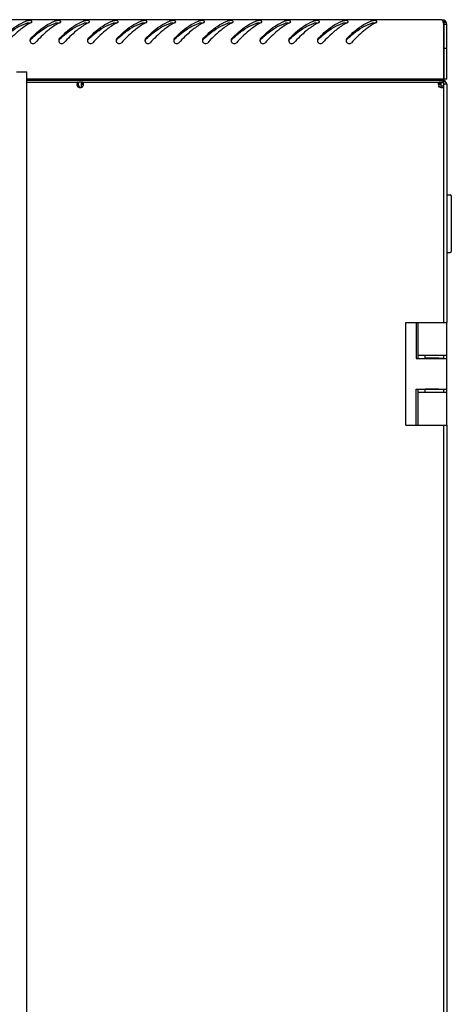
# Model space of a CAD drawing. Units: millimetres. Extents: x 0 to 841, y 0 to 594.
# Drawn here: x 79 to 100, y 369 to 417 of the extents above; entities that cross this region are included whole.
import ezdxf

# ---------------------------------------------------------------- set-up
doc = ezdxf.new("R2010")
doc.units = ezdxf.units.MM
doc.header["$LTSCALE"] = 46.255
doc.layers.get('0').update_dxf_attribs({"linetype": 'CONTINUOUS'})
doc.layers.add('02___PRT_ALL_AXES', color=7, linetype='CONTINUOUS')

msp = doc.modelspace()

# ---------------------------------------------------------------- linework, layer by layer
at = {"color": 3, "linetype": 'Continuous'}
for p, q in [((99.82215, 416.60928), (21.00215, 416.60928)), ((99.92215, 413.70928), (99.92215, 416.32617)), ((100.06215, 413.70928), (100.06215, 416.36928)), ((99.92215, 413.70928), (79.60415, 413.70928)), ((79.60415, 413.66928), (99.86215, 413.66928)), ((79.60415, 198.86928), (79.60415, 413.56928)), ((79.60415, 413.56928), (81.53267, 413.56928)), ((82.30383, 413.56928), (99.71236, 413.56928)), ((97.31215, 413.70928), (97.31215, 413.66928)), ((98.46215, 413.67928), (99.81093, 413.67928)), ((99.67215, 413.32928), (99.67938, 413.35557)), ((99.67215, 413.32928), (99.68413, 413.34824)), ((99.67938, 413.35557), (99.67998, 413.35773)), ((99.67998, 413.35773), (99.683, 413.36862)), ((99.68413, 413.34824), (99.6886, 413.35533)), ((99.83215, 413.67928), (99.81366, 413.67928)), ((99.86215, 413.66928), (99.86215, 413.56928)), ((99.90817, 413.56928), (99.91215, 413.56928)), ((99.91215, 413.55959), (99.91215, 413.56928)), ((99.91215, 401.86928), (99.91215, 413.36949)), ((100.06215, 413.46928), (99.94499, 413.46928)), ((100.06215, 413.46928), (100.06215, 401.86928)), ((99.67215, 400.12428), (99.91215, 400.12428)), ((99.91215, 400.11928), (99.91215, 400.26928)), ((99.67215, 398.61428), (99.91215, 398.61428)), ((99.91215, 398.46928), (99.91215, 398.61928)), ((99.91215, 308.71928), (99.91215, 396.86928)), ((100.06215, 396.86928), (100.06215, 308.71928))]:
    msp.add_line(p, q, dxfattribs=at)
at = {"color": 7, "linetype": 'Continuous'}
for p, q in [((99.94302, 416.57662), (99.88258, 416.47295)), ((100.01708, 416.50928), (99.91961, 416.43928)), ((99.94215, 413.70928), (99.94215, 416.36928)), ((100.06215, 416.36928), (99.94215, 416.36928)), ((100.06215, 415.20928), (99.94215, 415.20928)), ((79.10415, 414.06928), (79.60415, 414.06928)), ((79.60415, 413.56928), (79.60415, 414.06928)), ((82.12215, 413.3171), (82.18215, 413.3171)), ((82.27415, 413.56928), (82.15415, 413.56928)), ((82.27415, 413.3171), (82.27415, 413.56928)), ((82.30383, 413.56928), (82.30383, 413.44928)), ((97.19215, 413.70928), (97.19215, 413.66928)), ((99.683, 413.36862), (99.683, 413.35533)), ((99.6886, 413.35533), (99.683, 413.35533)), ((99.71236, 413.56928), (99.71236, 413.44928)), ((99.78299, 413.56928), (99.77196, 413.56928)), ((99.90817, 413.56928), (99.79016, 413.56928)), ((99.79136, 413.55959), (99.79016, 413.56928)), ((99.79215, 413.53756), (99.79215, 413.55959)), ((99.91215, 413.53756), (99.79215, 413.53756)), ((99.91215, 413.36949), (99.79215, 413.36949)), ((99.94499, 413.46928), (99.91215, 413.46928)), ((100.06215, 413.70928), (99.94215, 413.70928)), ((100.08215, 405.27928), (100.08215, 408.07928)), ((100.08215, 408.07928), (100.23215, 408.07928)), ((100.28215, 408.02928), (100.28215, 405.32928)), ((100.08215, 407.92928), (100.06215, 407.92928)), ((100.08215, 405.42928), (100.06215, 405.42928)), ((100.08215, 405.27928), (100.23215, 405.27928)), ((98.06215, 396.86928), (98.06215, 401.86928)), ((98.06215, 401.86928), (100.06215, 401.86928)), ((98.56918, 401.86928), (98.56918, 400.11928)), ((98.66918, 400.11928), (98.66918, 401.86928)), ((100.06215, 396.86928), (100.06215, 401.86928)), ((98.56918, 400.11928), (100.06215, 400.11928)), ((98.66918, 400.26928), (100.06215, 400.26928)), ((99.00159, 400.11928), (99.00159, 400.26928)), ((99.00452, 400.12428), (99.00452, 400.11928)), ((99.60444, 400.11928), (99.60444, 400.12428)), ((99.76215, 400.11928), (99.76215, 400.12428)), ((99.79215, 400.11928), (99.79215, 400.12428)), ((98.56918, 396.86928), (98.56918, 398.61928)), ((98.56918, 398.61928), (100.06215, 398.61928)), ((98.66918, 396.86928), (98.66918, 398.61928)), ((98.66918, 398.46928), (100.06215, 398.46928)), ((99.00159, 398.46928), (99.00159, 398.61928)), ((99.00452, 398.61928), (99.00452, 398.61428)), ((99.60444, 398.61428), (99.60444, 398.61928)), ((99.76215, 398.61428), (99.76215, 398.61928)), ((99.79215, 398.61428), (99.79215, 398.61928)), ((98.06215, 396.86928), (98.66918, 396.86928)), ((98.67278, 396.86928), (100.06215, 396.86928))]:
    msp.add_line(p, q, dxfattribs=at)
at = {"color": 3, "linetype": 'Continuous'}
for centre, radius, start, end in [((99.82215, 416.36928), 0.24, 0, 90), ((80.05507, 415.11096), 1.50484, 107.359218, 109.094198), ((80.79795, 414.42411), 2.26338, 119.009108, 120.494982), ((80.70096, 414.59998), 2.06254, 116.598675, 119.022022), ((80.62632, 414.74785), 1.8969, 115.2148, 116.582622), ((81.45507, 415.11096), 1.50484, 107.359218, 109.094198), ((82.19795, 414.42411), 2.26338, 119.009108, 120.494982), ((82.10096, 414.59998), 2.06254, 116.598675, 119.022022), ((82.02632, 414.74785), 1.8969, 115.2148, 116.582622), ((82.85507, 415.11096), 1.50484, 107.359218, 109.094198), ((83.59795, 414.42411), 2.26338, 119.009108, 120.494982), ((83.50096, 414.59998), 2.06254, 116.598675, 119.022022), ((83.42632, 414.74785), 1.8969, 115.2148, 116.582622), ((84.25507, 415.11096), 1.50484, 107.359218, 109.094198), ((84.99795, 414.42411), 2.26338, 119.009108, 120.494982), ((84.90096, 414.59998), 2.06254, 116.598675, 119.022022), ((84.82632, 414.74785), 1.8969, 115.2148, 116.582622), ((85.65507, 415.11096), 1.50484, 107.359218, 109.094198), ((86.39795, 414.42411), 2.26338, 119.009108, 120.494982), ((86.30096, 414.59998), 2.06254, 116.598675, 119.022022), ((86.22632, 414.74785), 1.8969, 115.2148, 116.582622), ((87.05507, 415.11096), 1.50484, 107.359218, 109.094198), ((87.79795, 414.42411), 2.26338, 119.009108, 120.494982), ((87.70096, 414.59998), 2.06254, 116.598675, 119.022022), ((87.62632, 414.74785), 1.8969, 115.2148, 116.582622), ((88.45507, 415.11096), 1.50484, 107.359218, 109.094198), ((89.19795, 414.42411), 2.26338, 119.009108, 120.494982), ((89.10096, 414.59998), 2.06254, 116.598675, 119.022022), ((89.02632, 414.74785), 1.8969, 115.2148, 116.582622), ((89.85507, 415.11096), 1.50484, 107.359218, 109.094198), ((90.59795, 414.42411), 2.26338, 119.009108, 120.494982), ((90.50096, 414.59998), 2.06254, 116.598675, 119.022022), ((90.42632, 414.74785), 1.8969, 115.2148, 116.582622), ((91.25507, 415.11096), 1.50484, 107.359218, 109.094198), ((91.99795, 414.42411), 2.26338, 119.009108, 120.494982), ((91.90096, 414.59998), 2.06254, 116.598675, 119.022022), ((91.82632, 414.74785), 1.8969, 115.2148, 116.582622), ((92.65507, 415.11096), 1.50484, 107.359218, 109.094198), ((93.39795, 414.42411), 2.26338, 119.009108, 120.494982), ((93.30096, 414.59998), 2.06254, 116.598675, 119.022022), ((93.22632, 414.74785), 1.8969, 115.2148, 116.582622), ((94.05507, 415.11096), 1.50484, 107.359218, 109.094198), ((94.79795, 414.42411), 2.26338, 119.009108, 120.494982), ((94.70096, 414.59998), 2.06254, 116.598675, 119.022022), ((94.62632, 414.74785), 1.8969, 115.2148, 116.582622), ((95.45507, 415.11096), 1.50484, 107.359218, 109.094198), ((96.19795, 414.42411), 2.26338, 119.009108, 120.494982), ((96.10096, 414.59998), 2.06254, 116.598675, 119.022022), ((96.02632, 414.74785), 1.8969, 115.2148, 116.582622), ((96.85507, 415.11096), 1.50484, 107.359218, 109.094198), ((97.59795, 414.42411), 2.26338, 119.009108, 120.494982), ((97.50096, 414.59998), 2.06254, 116.598675, 119.022022), ((97.42632, 414.74785), 1.8969, 115.2148, 116.582622), ((98.71663, 416.1718), 1.21225, 14.192693, 14.772067), ((98.45753, 416.1068), 1.47938, 13.045285, 14.172781), ((96.74613, 415.7453), 3.2287, 10.364406, 11.12238), ((79.92197, 415.59689), 0.16125, 165.282068, 179.215011), ((81.32197, 415.59689), 0.16125, 165.282068, 179.215011), ((82.72197, 415.59689), 0.16125, 165.282068, 179.215011), ((84.12197, 415.59689), 0.16125, 165.282068, 179.215011), ((85.52197, 415.59689), 0.16125, 165.282068, 179.215011), ((86.92197, 415.59689), 0.16125, 165.282068, 179.215011), ((88.32197, 415.59689), 0.16125, 165.282068, 179.215011), ((89.72197, 415.59689), 0.16125, 165.282068, 179.215011), ((91.12197, 415.59689), 0.16125, 165.282068, 179.215011), ((92.52197, 415.59689), 0.16125, 165.282068, 179.215011), ((93.92197, 415.59689), 0.16125, 165.282068, 179.215011), ((95.32197, 415.59689), 0.16125, 165.282068, 179.215011), ((79.91664, 415.59703), 0.15591, 179.238123, 185.017489), ((79.90923, 415.59627), 0.14847, 184.974888, 195.521517), ((81.31664, 415.59703), 0.15591, 179.238123, 185.017489), ((81.30923, 415.59627), 0.14847, 184.974888, 195.521517), ((82.71664, 415.59703), 0.15591, 179.238123, 185.017489), ((82.70923, 415.59627), 0.14847, 184.974888, 195.521517), ((84.11664, 415.59703), 0.15591, 179.238123, 185.017489), ((84.10923, 415.59627), 0.14847, 184.974888, 195.521517), ((85.51664, 415.59703), 0.15591, 179.238123, 185.017489), ((85.50923, 415.59627), 0.14847, 184.974888, 195.521517), ((86.91664, 415.59703), 0.15591, 179.238123, 185.017489), ((86.90923, 415.59627), 0.14847, 184.974888, 195.521517), ((88.31664, 415.59703), 0.15591, 179.238123, 185.017489), ((88.30923, 415.59627), 0.14847, 184.974888, 195.521517), ((89.71664, 415.59703), 0.15591, 179.238123, 185.017489), ((89.70923, 415.59627), 0.14847, 184.974888, 195.521517), ((91.11664, 415.59703), 0.15591, 179.238123, 185.017489), ((91.10923, 415.59627), 0.14847, 184.974888, 195.521517), ((92.51664, 415.59703), 0.15591, 179.238123, 185.017489), ((92.50923, 415.59627), 0.14847, 184.974888, 195.521517), ((93.91664, 415.59703), 0.15591, 179.238123, 185.017489), ((93.90923, 415.59627), 0.14847, 184.974888, 195.521517), ((95.31664, 415.59703), 0.15591, 179.238123, 185.017489), ((95.30923, 415.59627), 0.14847, 184.974888, 195.521517), ((82.19926, 413.56029), 0.25676, 270.01555, 274.474432), ((82.08355, 413.51054), 0.28702, 345.049151, 347.695403), ((99.93463, 413.51118), 0.28911, 192.335629, 194.949182), ((99.80947, 413.51377), 0.19928, 232.661322, 233.950189), ((99.81356, 413.51938), 0.20622, 233.949983, 235.208027), ((99.81744, 413.52497), 0.21303, 235.207828, 236.437631), ((99.85341, 413.58976), 0.28702, 255.049151, 257.695403), ((99.81093, 413.56085), 0.11842, 88.678962, 89.999919), ((99.81088, 413.55959), 0.11969, 82.748851, 88.666892), ((99.81044, 413.556), 0.1233, 79.862402, 82.75884), ((99.83215, 413.44928), 0.23, 5.00363, 90), ((98.63121, 411.66845), 2.33901, 57.385308, 57.939053), ((99.8543, 413.5513), 0.05679, 17.303109, 18.454545), ((99.35558, 414.12545), 0.88203, 309.180687, 311.931776), ((99.53525, 413.05595), 0.68274, 51.42708, 53.974669)]:
    msp.add_arc(centre, radius, start, end, dxfattribs=at)
at = {"color": 7, "linetype": 'Continuous'}
for centre, radius, start, end in [((99.82215, 416.36928), 0.12, 0, 43.710264), ((86.05156, 408.7326), 9.33182, 131.862908, 132.027719), ((87.45156, 408.7326), 9.33182, 131.862908, 132.027719), ((88.85156, 408.7326), 9.33182, 131.862908, 132.027719), ((90.25156, 408.7326), 9.33182, 131.862908, 132.027719), ((91.65156, 408.7326), 9.33182, 131.862908, 132.027719), ((93.05156, 408.7326), 9.33182, 131.862908, 132.027719), ((94.45156, 408.7326), 9.33182, 131.862908, 132.027719), ((95.85156, 408.7326), 9.33182, 131.862908, 132.027719), ((97.25156, 408.7326), 9.33182, 131.862908, 132.027719), ((98.65156, 408.7326), 9.33182, 131.862908, 132.027719), ((100.05156, 408.7326), 9.33182, 131.862908, 132.027719), ((101.45156, 408.7326), 9.33182, 131.862908, 132.027719), ((100.23215, 408.02928), 0.05, 0, 90), ((100.23215, 405.32928), 0.05, 270, 360)]:
    msp.add_arc(centre, radius, start, end, dxfattribs=at)
at = {"color": 3, "linetype": 'Continuous'}
for points, knots in [([(99.82215, 416.60928), (99.82833, 416.60928), (99.87279, 416.57802), (99.87774, 416.52285), (99.88881, 416.48089)], [0, 0, 0, 0, 0.12477837, 1, 1, 1, 1]), ([(78.404, 415.70529), (78.49828, 415.79842), (78.84229, 416.1246), (79.2379, 416.42058), (79.5628, 416.53301)], [0, 0, 0, 0, 0.27822399, 1, 1, 1, 1]), ([(79.41753, 416.22087), (79.34897, 416.17067), (79.06533, 415.94568), (78.80865, 415.68932), (78.61613, 415.49052)], [0, 0, 0, 0, 0.23493442, 1, 1, 1, 1]), ([(79.67241, 416.55844), (79.66028, 416.5575), (79.63795, 416.55495), (79.61589, 416.55033), (79.60608, 416.54726)], [0, 0, 0, 0, 0.54210678, 1, 1, 1, 1]), ([(79.86147, 416.50962), (79.86179, 416.51904), (79.81021, 416.57794), (79.731, 416.56302), (79.67241, 416.55844)], [0, 0, 0, 0, 0.13820422, 1, 1, 1, 1]), ([(79.804, 415.70529), (79.89828, 415.79842), (80.24229, 416.1246), (80.6379, 416.42058), (80.9628, 416.53301)], [0, 0, 0, 0, 0.27822399, 1, 1, 1, 1]), ([(79.81821, 416.464), (79.82642, 416.46787), (79.84059, 416.47607), (79.85238, 416.48781), (79.8562, 416.4939)], [0, 0, 0, 0, 0.55783564, 1, 1, 1, 1]), ([(79.8562, 416.4939), (79.85775, 416.49638), (79.86027, 416.50141), (79.86139, 416.50697), (79.86147, 416.50962)], [0, 0, 0, 0, 0.52454245, 1, 1, 1, 1]), ([(80.81753, 416.22087), (80.74897, 416.17067), (80.46533, 415.94568), (80.20865, 415.68932), (80.01613, 415.49052)], [0, 0, 0, 0, 0.23493442, 1, 1, 1, 1]), ([(81.07241, 416.55844), (81.06028, 416.5575), (81.03795, 416.55495), (81.01589, 416.55033), (81.00608, 416.54726)], [0, 0, 0, 0, 0.54210678, 1, 1, 1, 1]), ([(81.26147, 416.50962), (81.26179, 416.51904), (81.21021, 416.57794), (81.131, 416.56302), (81.07241, 416.55844)], [0, 0, 0, 0, 0.13820422, 1, 1, 1, 1]), ([(81.204, 415.70529), (81.29828, 415.79842), (81.64229, 416.1246), (82.0379, 416.42058), (82.3628, 416.53301)], [0, 0, 0, 0, 0.27822399, 1, 1, 1, 1]), ([(81.21821, 416.464), (81.22642, 416.46787), (81.24059, 416.47607), (81.25238, 416.48781), (81.2562, 416.4939)], [0, 0, 0, 0, 0.55783564, 1, 1, 1, 1]), ([(81.2562, 416.4939), (81.25775, 416.49638), (81.26027, 416.50141), (81.26139, 416.50697), (81.26147, 416.50962)], [0, 0, 0, 0, 0.52454245, 1, 1, 1, 1]), ([(82.21753, 416.22087), (82.14897, 416.17067), (81.86533, 415.94568), (81.60865, 415.68932), (81.41613, 415.49052)], [0, 0, 0, 0, 0.23493442, 1, 1, 1, 1]), ([(82.47241, 416.55844), (82.46028, 416.5575), (82.43795, 416.55495), (82.41589, 416.55033), (82.40608, 416.54726)], [0, 0, 0, 0, 0.54210678, 1, 1, 1, 1]), ([(82.66147, 416.50962), (82.66179, 416.51904), (82.61021, 416.57794), (82.531, 416.56302), (82.47241, 416.55844)], [0, 0, 0, 0, 0.13820422, 1, 1, 1, 1]), ([(82.604, 415.70529), (82.69828, 415.79842), (83.04229, 416.1246), (83.4379, 416.42058), (83.7628, 416.53301)], [0, 0, 0, 0, 0.27822399, 1, 1, 1, 1]), ([(82.61821, 416.464), (82.62642, 416.46787), (82.64059, 416.47607), (82.65238, 416.48781), (82.6562, 416.4939)], [0, 0, 0, 0, 0.55783564, 1, 1, 1, 1]), ([(82.6562, 416.4939), (82.65775, 416.49638), (82.66027, 416.50141), (82.66139, 416.50697), (82.66147, 416.50962)], [0, 0, 0, 0, 0.52454245, 1, 1, 1, 1]), ([(83.61753, 416.22087), (83.54897, 416.17067), (83.26533, 415.94568), (83.00865, 415.68932), (82.81613, 415.49052)], [0, 0, 0, 0, 0.23493442, 1, 1, 1, 1]), ([(83.87241, 416.55844), (83.86028, 416.5575), (83.83795, 416.55495), (83.81589, 416.55033), (83.80608, 416.54726)], [0, 0, 0, 0, 0.54210678, 1, 1, 1, 1]), ([(84.06147, 416.50962), (84.06179, 416.51904), (84.01021, 416.57794), (83.931, 416.56302), (83.87241, 416.55844)], [0, 0, 0, 0, 0.13820422, 1, 1, 1, 1]), ([(84.004, 415.70529), (84.09828, 415.79842), (84.44229, 416.1246), (84.8379, 416.42058), (85.1628, 416.53301)], [0, 0, 0, 0, 0.27822399, 1, 1, 1, 1]), ([(84.01821, 416.464), (84.02642, 416.46787), (84.04059, 416.47607), (84.05238, 416.48781), (84.0562, 416.4939)], [0, 0, 0, 0, 0.55783564, 1, 1, 1, 1]), ([(84.0562, 416.4939), (84.05775, 416.49638), (84.06027, 416.50141), (84.06139, 416.50697), (84.06147, 416.50962)], [0, 0, 0, 0, 0.52454245, 1, 1, 1, 1]), ([(85.01753, 416.22087), (84.94897, 416.17067), (84.66533, 415.94568), (84.40865, 415.68932), (84.21613, 415.49052)], [0, 0, 0, 0, 0.23493442, 1, 1, 1, 1]), ([(85.27241, 416.55844), (85.26028, 416.5575), (85.23795, 416.55495), (85.21589, 416.55033), (85.20608, 416.54726)], [0, 0, 0, 0, 0.54210678, 1, 1, 1, 1]), ([(85.46147, 416.50962), (85.46179, 416.51904), (85.41021, 416.57794), (85.331, 416.56302), (85.27241, 416.55844)], [0, 0, 0, 0, 0.13820422, 1, 1, 1, 1]), ([(85.404, 415.70529), (85.49828, 415.79842), (85.84229, 416.1246), (86.2379, 416.42058), (86.5628, 416.53301)], [0, 0, 0, 0, 0.27822399, 1, 1, 1, 1]), ([(85.41821, 416.464), (85.42642, 416.46787), (85.44059, 416.47607), (85.45238, 416.48781), (85.4562, 416.4939)], [0, 0, 0, 0, 0.55783564, 1, 1, 1, 1]), ([(85.4562, 416.4939), (85.45775, 416.49638), (85.46027, 416.50141), (85.46139, 416.50697), (85.46147, 416.50962)], [0, 0, 0, 0, 0.52454245, 1, 1, 1, 1]), ([(86.41753, 416.22087), (86.34897, 416.17067), (86.06533, 415.94568), (85.80865, 415.68932), (85.61613, 415.49052)], [0, 0, 0, 0, 0.23493442, 1, 1, 1, 1]), ([(86.67241, 416.55844), (86.66028, 416.5575), (86.63795, 416.55495), (86.61589, 416.55033), (86.60608, 416.54726)], [0, 0, 0, 0, 0.54210678, 1, 1, 1, 1]), ([(86.86147, 416.50962), (86.86179, 416.51904), (86.81021, 416.57794), (86.731, 416.56302), (86.67241, 416.55844)], [0, 0, 0, 0, 0.13820422, 1, 1, 1, 1]), ([(86.804, 415.70529), (86.89828, 415.79842), (87.24229, 416.1246), (87.6379, 416.42058), (87.9628, 416.53301)], [0, 0, 0, 0, 0.27822399, 1, 1, 1, 1]), ([(86.81821, 416.464), (86.82642, 416.46787), (86.84059, 416.47607), (86.85238, 416.48781), (86.8562, 416.4939)], [0, 0, 0, 0, 0.55783564, 1, 1, 1, 1]), ([(86.8562, 416.4939), (86.85775, 416.49638), (86.86027, 416.50141), (86.86139, 416.50697), (86.86147, 416.50962)], [0, 0, 0, 0, 0.52454245, 1, 1, 1, 1]), ([(87.81753, 416.22087), (87.74897, 416.17067), (87.46533, 415.94568), (87.20865, 415.68932), (87.01613, 415.49052)], [0, 0, 0, 0, 0.23493442, 1, 1, 1, 1]), ([(88.07241, 416.55844), (88.06028, 416.5575), (88.03795, 416.55495), (88.01589, 416.55033), (88.00608, 416.54726)], [0, 0, 0, 0, 0.54210678, 1, 1, 1, 1]), ([(88.26147, 416.50962), (88.26179, 416.51904), (88.21021, 416.57794), (88.131, 416.56302), (88.07241, 416.55844)], [0, 0, 0, 0, 0.13820422, 1, 1, 1, 1]), ([(88.204, 415.70529), (88.29828, 415.79842), (88.64229, 416.1246), (89.0379, 416.42058), (89.3628, 416.53301)], [0, 0, 0, 0, 0.27822399, 1, 1, 1, 1]), ([(88.21821, 416.464), (88.22642, 416.46787), (88.24059, 416.47607), (88.25238, 416.48781), (88.2562, 416.4939)], [0, 0, 0, 0, 0.55783564, 1, 1, 1, 1]), ([(88.2562, 416.4939), (88.25775, 416.49638), (88.26027, 416.50141), (88.26139, 416.50697), (88.26147, 416.50962)], [0, 0, 0, 0, 0.52454245, 1, 1, 1, 1]), ([(89.21753, 416.22087), (89.14897, 416.17067), (88.86533, 415.94568), (88.60865, 415.68932), (88.41613, 415.49052)], [0, 0, 0, 0, 0.23493442, 1, 1, 1, 1]), ([(89.47241, 416.55844), (89.46028, 416.5575), (89.43795, 416.55495), (89.41589, 416.55033), (89.40608, 416.54726)], [0, 0, 0, 0, 0.54210678, 1, 1, 1, 1]), ([(89.66147, 416.50962), (89.66179, 416.51904), (89.61021, 416.57794), (89.531, 416.56302), (89.47241, 416.55844)], [0, 0, 0, 0, 0.13820422, 1, 1, 1, 1]), ([(89.604, 415.70529), (89.69828, 415.79842), (90.04229, 416.1246), (90.4379, 416.42058), (90.7628, 416.53301)], [0, 0, 0, 0, 0.27822399, 1, 1, 1, 1]), ([(89.61821, 416.464), (89.62642, 416.46787), (89.64059, 416.47607), (89.65238, 416.48781), (89.6562, 416.4939)], [0, 0, 0, 0, 0.55783564, 1, 1, 1, 1]), ([(89.6562, 416.4939), (89.65775, 416.49638), (89.66027, 416.50141), (89.66139, 416.50697), (89.66147, 416.50962)], [0, 0, 0, 0, 0.52454245, 1, 1, 1, 1]), ([(90.61753, 416.22087), (90.54897, 416.17067), (90.26533, 415.94568), (90.00865, 415.68932), (89.81613, 415.49052)], [0, 0, 0, 0, 0.23493442, 1, 1, 1, 1]), ([(90.87241, 416.55844), (90.86028, 416.5575), (90.83795, 416.55495), (90.81589, 416.55033), (90.80608, 416.54726)], [0, 0, 0, 0, 0.54210678, 1, 1, 1, 1]), ([(91.06147, 416.50962), (91.06179, 416.51904), (91.01021, 416.57794), (90.931, 416.56302), (90.87241, 416.55844)], [0, 0, 0, 0, 0.13820422, 1, 1, 1, 1]), ([(91.004, 415.70529), (91.09828, 415.79842), (91.44229, 416.1246), (91.8379, 416.42058), (92.1628, 416.53301)], [0, 0, 0, 0, 0.27822399, 1, 1, 1, 1]), ([(91.01821, 416.464), (91.02642, 416.46787), (91.04059, 416.47607), (91.05238, 416.48781), (91.0562, 416.4939)], [0, 0, 0, 0, 0.55783564, 1, 1, 1, 1]), ([(91.0562, 416.4939), (91.05775, 416.49638), (91.06027, 416.50141), (91.06139, 416.50697), (91.06147, 416.50962)], [0, 0, 0, 0, 0.52454245, 1, 1, 1, 1]), ([(92.01753, 416.22087), (91.94897, 416.17067), (91.66533, 415.94568), (91.40865, 415.68932), (91.21613, 415.49052)], [0, 0, 0, 0, 0.23493442, 1, 1, 1, 1]), ([(92.27241, 416.55844), (92.26028, 416.5575), (92.23795, 416.55495), (92.21589, 416.55033), (92.20608, 416.54726)], [0, 0, 0, 0, 0.54210678, 1, 1, 1, 1]), ([(92.46147, 416.50962), (92.46179, 416.51904), (92.41021, 416.57794), (92.331, 416.56302), (92.27241, 416.55844)], [0, 0, 0, 0, 0.13820422, 1, 1, 1, 1]), ([(92.404, 415.70529), (92.49828, 415.79842), (92.84229, 416.1246), (93.2379, 416.42058), (93.5628, 416.53301)], [0, 0, 0, 0, 0.27822399, 1, 1, 1, 1]), ([(92.41821, 416.464), (92.42642, 416.46787), (92.44059, 416.47607), (92.45238, 416.48781), (92.4562, 416.4939)], [0, 0, 0, 0, 0.55783564, 1, 1, 1, 1]), ([(92.4562, 416.4939), (92.45775, 416.49638), (92.46027, 416.50141), (92.46139, 416.50697), (92.46147, 416.50962)], [0, 0, 0, 0, 0.52454245, 1, 1, 1, 1]), ([(93.41753, 416.22087), (93.34897, 416.17067), (93.06533, 415.94568), (92.80865, 415.68932), (92.61613, 415.49052)], [0, 0, 0, 0, 0.23493442, 1, 1, 1, 1]), ([(93.67241, 416.55844), (93.66028, 416.5575), (93.63795, 416.55495), (93.61589, 416.55033), (93.60608, 416.54726)], [0, 0, 0, 0, 0.54210678, 1, 1, 1, 1]), ([(93.86147, 416.50962), (93.86179, 416.51904), (93.81021, 416.57794), (93.731, 416.56302), (93.67241, 416.55844)], [0, 0, 0, 0, 0.13820422, 1, 1, 1, 1]), ([(93.804, 415.70529), (93.89828, 415.79842), (94.24229, 416.1246), (94.6379, 416.42058), (94.9628, 416.53301)], [0, 0, 0, 0, 0.27822399, 1, 1, 1, 1]), ([(93.81821, 416.464), (93.82642, 416.46787), (93.84059, 416.47607), (93.85238, 416.48781), (93.8562, 416.4939)], [0, 0, 0, 0, 0.55783564, 1, 1, 1, 1]), ([(93.8562, 416.4939), (93.85775, 416.49638), (93.86027, 416.50141), (93.86139, 416.50697), (93.86147, 416.50962)], [0, 0, 0, 0, 0.52454245, 1, 1, 1, 1]), ([(94.81753, 416.22087), (94.74897, 416.17067), (94.46533, 415.94568), (94.20865, 415.68932), (94.01613, 415.49052)], [0, 0, 0, 0, 0.23493442, 1, 1, 1, 1]), ([(95.07241, 416.55844), (95.06028, 416.5575), (95.03795, 416.55495), (95.01589, 416.55033), (95.00608, 416.54726)], [0, 0, 0, 0, 0.54210678, 1, 1, 1, 1]), ([(95.26147, 416.50962), (95.26179, 416.51904), (95.21021, 416.57794), (95.131, 416.56302), (95.07241, 416.55844)], [0, 0, 0, 0, 0.13820422, 1, 1, 1, 1]), ([(95.204, 415.70529), (95.29828, 415.79842), (95.64229, 416.1246), (96.0379, 416.42058), (96.3628, 416.53301)], [0, 0, 0, 0, 0.27822399, 1, 1, 1, 1]), ([(95.21821, 416.464), (95.22642, 416.46787), (95.24059, 416.47607), (95.25238, 416.48781), (95.2562, 416.4939)], [0, 0, 0, 0, 0.55783564, 1, 1, 1, 1]), ([(95.2562, 416.4939), (95.25775, 416.49638), (95.26027, 416.50141), (95.26139, 416.50697), (95.26147, 416.50962)], [0, 0, 0, 0, 0.52454245, 1, 1, 1, 1]), ([(96.21753, 416.22087), (96.14897, 416.17067), (95.86533, 415.94568), (95.60865, 415.68932), (95.41613, 415.49052)], [0, 0, 0, 0, 0.23493442, 1, 1, 1, 1]), ([(96.47241, 416.55844), (96.46028, 416.5575), (96.43795, 416.55495), (96.41589, 416.55033), (96.40608, 416.54726)], [0, 0, 0, 0, 0.54210678, 1, 1, 1, 1]), ([(96.66147, 416.50962), (96.66179, 416.51904), (96.61021, 416.57794), (96.531, 416.56302), (96.47241, 416.55844)], [0, 0, 0, 0, 0.13820422, 1, 1, 1, 1]), ([(96.61821, 416.464), (96.62642, 416.46787), (96.64059, 416.47607), (96.65238, 416.48781), (96.6562, 416.4939)], [0, 0, 0, 0, 0.55783564, 1, 1, 1, 1]), ([(96.6562, 416.4939), (96.65775, 416.49638), (96.66027, 416.50141), (96.66139, 416.50697), (96.66147, 416.50962)], [0, 0, 0, 0, 0.52454245, 1, 1, 1, 1]), ([(99.89873, 416.44073), (99.90142, 416.42915), (99.90676, 416.40499), (99.9117, 416.38075), (99.91418, 416.36813)], [0, 0, 0, 0, 0.48035943, 1, 1, 1, 1]), ([(79.804, 415.70529), (79.79485, 415.69625), (79.77906, 415.67506), (79.76936, 415.65059), (79.76601, 415.63786)], [0, 0, 0, 0, 0.49428618, 1, 1, 1, 1]), ([(81.204, 415.70529), (81.19485, 415.69625), (81.17906, 415.67506), (81.16936, 415.65059), (81.16601, 415.63786)], [0, 0, 0, 0, 0.49428618, 1, 1, 1, 1]), ([(82.604, 415.70529), (82.59485, 415.69625), (82.57906, 415.67506), (82.56936, 415.65059), (82.56601, 415.63786)], [0, 0, 0, 0, 0.49428618, 1, 1, 1, 1]), ([(84.004, 415.70529), (83.99485, 415.69625), (83.97906, 415.67506), (83.96936, 415.65059), (83.96601, 415.63786)], [0, 0, 0, 0, 0.49428618, 1, 1, 1, 1]), ([(85.404, 415.70529), (85.39485, 415.69625), (85.37906, 415.67506), (85.36936, 415.65059), (85.36601, 415.63786)], [0, 0, 0, 0, 0.49428618, 1, 1, 1, 1]), ([(86.804, 415.70529), (86.79485, 415.69625), (86.77906, 415.67506), (86.76936, 415.65059), (86.76601, 415.63786)], [0, 0, 0, 0, 0.49428618, 1, 1, 1, 1]), ([(88.204, 415.70529), (88.19485, 415.69625), (88.17906, 415.67506), (88.16936, 415.65059), (88.16601, 415.63786)], [0, 0, 0, 0, 0.49428618, 1, 1, 1, 1]), ([(89.604, 415.70529), (89.59485, 415.69625), (89.57906, 415.67506), (89.56936, 415.65059), (89.56601, 415.63786)], [0, 0, 0, 0, 0.49428618, 1, 1, 1, 1]), ([(91.004, 415.70529), (90.99485, 415.69625), (90.97906, 415.67506), (90.96936, 415.65059), (90.96601, 415.63786)], [0, 0, 0, 0, 0.49428618, 1, 1, 1, 1]), ([(92.404, 415.70529), (92.39485, 415.69625), (92.37906, 415.67506), (92.36936, 415.65059), (92.36601, 415.63786)], [0, 0, 0, 0, 0.49428618, 1, 1, 1, 1]), ([(93.804, 415.70529), (93.79485, 415.69625), (93.77906, 415.67506), (93.76936, 415.65059), (93.76601, 415.63786)], [0, 0, 0, 0, 0.49428618, 1, 1, 1, 1]), ([(95.204, 415.70529), (95.19485, 415.69625), (95.17906, 415.67506), (95.16936, 415.65059), (95.16601, 415.63786)], [0, 0, 0, 0, 0.49428618, 1, 1, 1, 1]), ([(82.36978, 413.49913), (82.36978, 413.51794), (82.36454, 413.56155), (82.32146, 413.56928), (82.30383, 413.56928)], [0, 0, 0, 0, 0.51620149, 1, 1, 1, 1]), ([(99.71236, 413.56928), (99.69472, 413.56928), (99.65163, 413.56154), (99.6464, 413.51792), (99.6464, 413.49909)], [0, 0, 0, 0, 0.48372747, 1, 1, 1, 1]), ([(99.842, 413.30353), (99.86081, 413.30354), (99.90442, 413.30877), (99.91215, 413.35185), (99.91215, 413.36949)], [0, 0, 0, 0, 0.51620149, 1, 1, 1, 1]), ([(99.86163, 413.67738), (99.86892, 413.67644), (99.89473, 413.6718), (99.9203, 413.66214), (99.93542, 413.65072)], [0, 0, 0, 0, 0.27946855, 1, 1, 1, 1]), ([(99.91056, 413.55959), (99.91031, 413.56107), (99.90972, 413.56396), (99.90895, 413.56681), (99.90852, 413.56819)], [0, 0, 0, 0, 0.50766986, 1, 1, 1, 1]), ([(99.93542, 413.65072), (99.94046, 413.64692), (99.9575, 413.63151), (99.96357, 413.60594), (99.96094, 413.58972)], [0, 0, 0, 0, 0.27770015, 1, 1, 1, 1])]:
    msp.add_open_spline(points, degree=3, knots=knots, dxfattribs=at)
at = {"color": 7, "linetype": 'Continuous'}
for points, knots in [([(78.42396, 415.68242), (78.52025, 415.76869), (78.87398, 416.0725), (79.27994, 416.33971), (79.60608, 416.43269)], [0, 0, 0, 0, 0.27600518, 1, 1, 1, 1]), ([(79.62139, 416.43641), (79.61874, 416.43586), (79.61362, 416.43472), (79.60853, 416.43339), (79.60608, 416.43269)], [0, 0, 0, 0, 0.51498912, 1, 1, 1, 1]), ([(79.67374, 416.44317), (79.66455, 416.44253), (79.64701, 416.44087), (79.62961, 416.4381), (79.62139, 416.43641)], [0, 0, 0, 0, 0.52341246, 1, 1, 1, 1]), ([(79.75413, 416.44296), (79.74078, 416.44397), (79.71395, 416.44493), (79.68713, 416.44409), (79.67374, 416.44317)], [0, 0, 0, 0, 0.49947462, 1, 1, 1, 1]), ([(79.82396, 415.68242), (79.92025, 415.76869), (80.27398, 416.0725), (80.67994, 416.33971), (81.00608, 416.43269)], [0, 0, 0, 0, 0.27600518, 1, 1, 1, 1]), ([(81.02139, 416.43641), (81.01874, 416.43586), (81.01362, 416.43472), (81.00853, 416.43339), (81.00608, 416.43269)], [0, 0, 0, 0, 0.51498912, 1, 1, 1, 1]), ([(81.07374, 416.44317), (81.06455, 416.44253), (81.04701, 416.44087), (81.02961, 416.4381), (81.02139, 416.43641)], [0, 0, 0, 0, 0.52341246, 1, 1, 1, 1]), ([(81.15413, 416.44296), (81.14078, 416.44397), (81.11395, 416.44493), (81.08713, 416.44409), (81.07374, 416.44317)], [0, 0, 0, 0, 0.49947462, 1, 1, 1, 1]), ([(81.22396, 415.68242), (81.32025, 415.76869), (81.67398, 416.0725), (82.07994, 416.33971), (82.40608, 416.43269)], [0, 0, 0, 0, 0.27600518, 1, 1, 1, 1]), ([(82.42139, 416.43641), (82.41874, 416.43586), (82.41362, 416.43472), (82.40853, 416.43339), (82.40608, 416.43269)], [0, 0, 0, 0, 0.51498912, 1, 1, 1, 1]), ([(82.47374, 416.44317), (82.46455, 416.44253), (82.44701, 416.44087), (82.42961, 416.4381), (82.42139, 416.43641)], [0, 0, 0, 0, 0.52341246, 1, 1, 1, 1]), ([(82.55413, 416.44296), (82.54078, 416.44397), (82.51395, 416.44493), (82.48713, 416.44409), (82.47374, 416.44317)], [0, 0, 0, 0, 0.49947462, 1, 1, 1, 1]), ([(82.62396, 415.68242), (82.72025, 415.76869), (83.07398, 416.0725), (83.47994, 416.33971), (83.80608, 416.43269)], [0, 0, 0, 0, 0.27600518, 1, 1, 1, 1]), ([(83.82139, 416.43641), (83.81874, 416.43586), (83.81362, 416.43472), (83.80853, 416.43339), (83.80608, 416.43269)], [0, 0, 0, 0, 0.51498912, 1, 1, 1, 1]), ([(83.87374, 416.44317), (83.86455, 416.44253), (83.84701, 416.44087), (83.82961, 416.4381), (83.82139, 416.43641)], [0, 0, 0, 0, 0.52341246, 1, 1, 1, 1]), ([(83.95413, 416.44296), (83.94078, 416.44397), (83.91395, 416.44493), (83.88713, 416.44409), (83.87374, 416.44317)], [0, 0, 0, 0, 0.49947462, 1, 1, 1, 1]), ([(84.02396, 415.68242), (84.12025, 415.76869), (84.47398, 416.0725), (84.87994, 416.33971), (85.20608, 416.43269)], [0, 0, 0, 0, 0.27600518, 1, 1, 1, 1]), ([(85.22139, 416.43641), (85.21874, 416.43586), (85.21362, 416.43472), (85.20853, 416.43339), (85.20608, 416.43269)], [0, 0, 0, 0, 0.51498912, 1, 1, 1, 1]), ([(85.27374, 416.44317), (85.26455, 416.44253), (85.24701, 416.44087), (85.22961, 416.4381), (85.22139, 416.43641)], [0, 0, 0, 0, 0.52341246, 1, 1, 1, 1]), ([(85.35413, 416.44296), (85.34078, 416.44397), (85.31395, 416.44493), (85.28713, 416.44409), (85.27374, 416.44317)], [0, 0, 0, 0, 0.49947462, 1, 1, 1, 1]), ([(85.42396, 415.68242), (85.52025, 415.76869), (85.87398, 416.0725), (86.27994, 416.33971), (86.60608, 416.43269)], [0, 0, 0, 0, 0.27600518, 1, 1, 1, 1]), ([(86.62139, 416.43641), (86.61874, 416.43586), (86.61362, 416.43472), (86.60853, 416.43339), (86.60608, 416.43269)], [0, 0, 0, 0, 0.51498912, 1, 1, 1, 1]), ([(86.67374, 416.44317), (86.66455, 416.44253), (86.64701, 416.44087), (86.62961, 416.4381), (86.62139, 416.43641)], [0, 0, 0, 0, 0.52341246, 1, 1, 1, 1]), ([(86.75413, 416.44296), (86.74078, 416.44397), (86.71395, 416.44493), (86.68713, 416.44409), (86.67374, 416.44317)], [0, 0, 0, 0, 0.49947462, 1, 1, 1, 1]), ([(86.82396, 415.68242), (86.92025, 415.76869), (87.27398, 416.0725), (87.67994, 416.33971), (88.00608, 416.43269)], [0, 0, 0, 0, 0.27600518, 1, 1, 1, 1]), ([(88.02139, 416.43641), (88.01874, 416.43586), (88.01362, 416.43472), (88.00853, 416.43339), (88.00608, 416.43269)], [0, 0, 0, 0, 0.51498912, 1, 1, 1, 1]), ([(88.07374, 416.44317), (88.06455, 416.44253), (88.04701, 416.44087), (88.02961, 416.4381), (88.02139, 416.43641)], [0, 0, 0, 0, 0.52341246, 1, 1, 1, 1]), ([(88.15413, 416.44296), (88.14078, 416.44397), (88.11395, 416.44493), (88.08713, 416.44409), (88.07374, 416.44317)], [0, 0, 0, 0, 0.49947462, 1, 1, 1, 1]), ([(88.22396, 415.68242), (88.32025, 415.76869), (88.67398, 416.0725), (89.07994, 416.33971), (89.40608, 416.43269)], [0, 0, 0, 0, 0.27600518, 1, 1, 1, 1]), ([(89.42139, 416.43641), (89.41874, 416.43586), (89.41362, 416.43472), (89.40853, 416.43339), (89.40608, 416.43269)], [0, 0, 0, 0, 0.51498912, 1, 1, 1, 1]), ([(89.47374, 416.44317), (89.46455, 416.44253), (89.44701, 416.44087), (89.42961, 416.4381), (89.42139, 416.43641)], [0, 0, 0, 0, 0.52341246, 1, 1, 1, 1]), ([(89.55413, 416.44296), (89.54078, 416.44397), (89.51395, 416.44493), (89.48713, 416.44409), (89.47374, 416.44317)], [0, 0, 0, 0, 0.49947462, 1, 1, 1, 1]), ([(89.62396, 415.68242), (89.72025, 415.76869), (90.07398, 416.0725), (90.47994, 416.33971), (90.80608, 416.43269)], [0, 0, 0, 0, 0.27600518, 1, 1, 1, 1]), ([(90.82139, 416.43641), (90.81874, 416.43586), (90.81362, 416.43472), (90.80853, 416.43339), (90.80608, 416.43269)], [0, 0, 0, 0, 0.51498912, 1, 1, 1, 1]), ([(90.87374, 416.44317), (90.86455, 416.44253), (90.84701, 416.44087), (90.82961, 416.4381), (90.82139, 416.43641)], [0, 0, 0, 0, 0.52341246, 1, 1, 1, 1]), ([(90.95413, 416.44296), (90.94078, 416.44397), (90.91395, 416.44493), (90.88713, 416.44409), (90.87374, 416.44317)], [0, 0, 0, 0, 0.49947462, 1, 1, 1, 1]), ([(91.02396, 415.68242), (91.12025, 415.76869), (91.47398, 416.0725), (91.87994, 416.33971), (92.20608, 416.43269)], [0, 0, 0, 0, 0.27600518, 1, 1, 1, 1]), ([(92.22139, 416.43641), (92.21874, 416.43586), (92.21362, 416.43472), (92.20853, 416.43339), (92.20608, 416.43269)], [0, 0, 0, 0, 0.51498912, 1, 1, 1, 1]), ([(92.27374, 416.44317), (92.26455, 416.44253), (92.24701, 416.44087), (92.22961, 416.4381), (92.22139, 416.43641)], [0, 0, 0, 0, 0.52341246, 1, 1, 1, 1]), ([(92.35413, 416.44296), (92.34078, 416.44397), (92.31395, 416.44493), (92.28713, 416.44409), (92.27374, 416.44317)], [0, 0, 0, 0, 0.49947462, 1, 1, 1, 1]), ([(92.42396, 415.68242), (92.52025, 415.76869), (92.87398, 416.0725), (93.27994, 416.33971), (93.60608, 416.43269)], [0, 0, 0, 0, 0.27600518, 1, 1, 1, 1]), ([(93.62139, 416.43641), (93.61874, 416.43586), (93.61362, 416.43472), (93.60853, 416.43339), (93.60608, 416.43269)], [0, 0, 0, 0, 0.51498912, 1, 1, 1, 1]), ([(93.67374, 416.44317), (93.66455, 416.44253), (93.64701, 416.44087), (93.62961, 416.4381), (93.62139, 416.43641)], [0, 0, 0, 0, 0.52341246, 1, 1, 1, 1]), ([(93.75413, 416.44296), (93.74078, 416.44397), (93.71395, 416.44493), (93.68713, 416.44409), (93.67374, 416.44317)], [0, 0, 0, 0, 0.49947462, 1, 1, 1, 1]), ([(93.82396, 415.68242), (93.92025, 415.76869), (94.27398, 416.0725), (94.67994, 416.33971), (95.00608, 416.43269)], [0, 0, 0, 0, 0.27600518, 1, 1, 1, 1]), ([(95.02139, 416.43641), (95.01874, 416.43586), (95.01362, 416.43472), (95.00853, 416.43339), (95.00608, 416.43269)], [0, 0, 0, 0, 0.51498912, 1, 1, 1, 1]), ([(95.07374, 416.44317), (95.06455, 416.44253), (95.04701, 416.44087), (95.02961, 416.4381), (95.02139, 416.43641)], [0, 0, 0, 0, 0.52341246, 1, 1, 1, 1]), ([(95.15413, 416.44296), (95.14078, 416.44397), (95.11395, 416.44493), (95.08713, 416.44409), (95.07374, 416.44317)], [0, 0, 0, 0, 0.49947462, 1, 1, 1, 1]), ([(95.22396, 415.68242), (95.32025, 415.76869), (95.67398, 416.0725), (96.07994, 416.33971), (96.40608, 416.43269)], [0, 0, 0, 0, 0.27600518, 1, 1, 1, 1]), ([(96.42139, 416.43641), (96.41874, 416.43586), (96.41362, 416.43472), (96.40853, 416.43339), (96.40608, 416.43269)], [0, 0, 0, 0, 0.51498912, 1, 1, 1, 1]), ([(96.47374, 416.44317), (96.46455, 416.44253), (96.44701, 416.44087), (96.42961, 416.4381), (96.42139, 416.43641)], [0, 0, 0, 0, 0.52341246, 1, 1, 1, 1]), ([(96.55413, 416.44296), (96.54078, 416.44397), (96.51395, 416.44493), (96.48713, 416.44409), (96.47374, 416.44317)], [0, 0, 0, 0, 0.49947462, 1, 1, 1, 1]), ([(79.804, 415.66447), (79.79455, 415.65596), (79.77831, 415.63533), (79.76858, 415.61107), (79.76537, 415.59841)], [0, 0, 0, 0, 0.49348539, 1, 1, 1, 1]), ([(81.204, 415.66447), (81.19455, 415.65596), (81.17831, 415.63533), (81.16858, 415.61107), (81.16537, 415.59841)], [0, 0, 0, 0, 0.49348539, 1, 1, 1, 1]), ([(82.604, 415.66447), (82.59455, 415.65596), (82.57831, 415.63533), (82.56858, 415.61107), (82.56537, 415.59841)], [0, 0, 0, 0, 0.49348539, 1, 1, 1, 1]), ([(84.004, 415.66447), (83.99455, 415.65596), (83.97831, 415.63533), (83.96858, 415.61107), (83.96537, 415.59841)], [0, 0, 0, 0, 0.49348539, 1, 1, 1, 1]), ([(85.404, 415.66447), (85.39455, 415.65596), (85.37831, 415.63533), (85.36858, 415.61107), (85.36537, 415.59841)], [0, 0, 0, 0, 0.49348539, 1, 1, 1, 1]), ([(86.804, 415.66447), (86.79455, 415.65596), (86.77831, 415.63533), (86.76858, 415.61107), (86.76537, 415.59841)], [0, 0, 0, 0, 0.49348539, 1, 1, 1, 1]), ([(88.204, 415.66447), (88.19455, 415.65596), (88.17831, 415.63533), (88.16858, 415.61107), (88.16537, 415.59841)], [0, 0, 0, 0, 0.49348539, 1, 1, 1, 1]), ([(89.604, 415.66447), (89.59455, 415.65596), (89.57831, 415.63533), (89.56858, 415.61107), (89.56537, 415.59841)], [0, 0, 0, 0, 0.49348539, 1, 1, 1, 1]), ([(91.004, 415.66447), (90.99455, 415.65596), (90.97831, 415.63533), (90.96858, 415.61107), (90.96537, 415.59841)], [0, 0, 0, 0, 0.49348539, 1, 1, 1, 1]), ([(92.404, 415.66447), (92.39455, 415.65596), (92.37831, 415.63533), (92.36858, 415.61107), (92.36537, 415.59841)], [0, 0, 0, 0, 0.49348539, 1, 1, 1, 1]), ([(93.804, 415.66447), (93.79455, 415.65596), (93.77831, 415.63533), (93.76858, 415.61107), (93.76537, 415.59841)], [0, 0, 0, 0, 0.49348539, 1, 1, 1, 1]), ([(95.204, 415.66447), (95.19455, 415.65596), (95.17831, 415.63533), (95.16858, 415.61107), (95.16537, 415.59841)], [0, 0, 0, 0, 0.49348539, 1, 1, 1, 1]), ([(82.3608, 413.43667), (82.35779, 413.43948), (82.34025, 413.44958), (82.31946, 413.44928), (82.30383, 413.44928)], [0, 0, 0, 0, 0.20857909, 1, 1, 1, 1]), ([(99.71236, 413.44928), (99.70658, 413.44928), (99.68741, 413.44886), (99.66552, 413.44612), (99.65542, 413.4367)], [0, 0, 0, 0, 0.29477823, 1, 1, 1, 1]), ([(99.77954, 413.31252), (99.78235, 413.31552), (99.79245, 413.33306), (99.79215, 413.35385), (99.79215, 413.36949)], [0, 0, 0, 0, 0.20857909, 1, 1, 1, 1])]:
    msp.add_open_spline(points, degree=3, knots=knots, dxfattribs=at)
at = {"color": 3, "linetype": 'Continuous'}
for points in [[(79.64937, 416.3744), (79.56949, 416.32738), (79.49232, 416.27563), (79.41753, 416.22087)], [(81.04937, 416.3744), (80.96949, 416.32738), (80.89232, 416.27563), (80.81753, 416.22087)], [(82.44937, 416.3744), (82.36949, 416.32738), (82.29232, 416.27563), (82.21753, 416.22087)], [(83.84937, 416.3744), (83.76949, 416.32738), (83.69232, 416.27563), (83.61753, 416.22087)], [(85.24937, 416.3744), (85.16949, 416.32738), (85.09232, 416.27563), (85.01753, 416.22087)], [(86.64937, 416.3744), (86.56949, 416.32738), (86.49232, 416.27563), (86.41753, 416.22087)], [(88.04937, 416.3744), (87.96949, 416.32738), (87.89232, 416.27563), (87.81753, 416.22087)], [(89.44937, 416.3744), (89.36949, 416.32738), (89.29232, 416.27563), (89.21753, 416.22087)], [(90.84937, 416.3744), (90.76949, 416.32738), (90.69232, 416.27563), (90.61753, 416.22087)], [(92.24937, 416.3744), (92.16949, 416.32738), (92.09232, 416.27563), (92.01753, 416.22087)], [(93.64937, 416.3744), (93.56949, 416.32738), (93.49232, 416.27563), (93.41753, 416.22087)], [(95.04937, 416.3744), (94.96949, 416.32738), (94.89232, 416.27563), (94.81753, 416.22087)], [(96.44937, 416.3744), (96.36949, 416.32738), (96.29232, 416.27563), (96.21753, 416.22087)], [(79.76618, 415.55654), (79.77967, 415.50815), (79.82406, 415.46211), (79.87282, 415.45005)], [(79.87282, 415.45005), (79.92101, 415.43813), (79.9816, 415.45487), (80.01613, 415.49052)], [(81.16618, 415.55654), (81.17967, 415.50815), (81.22406, 415.46211), (81.27282, 415.45005)], [(81.27282, 415.45005), (81.32101, 415.43813), (81.3816, 415.45487), (81.41613, 415.49052)], [(82.56618, 415.55654), (82.57967, 415.50815), (82.62406, 415.46211), (82.67282, 415.45005)], [(82.67282, 415.45005), (82.72101, 415.43813), (82.7816, 415.45487), (82.81613, 415.49052)], [(83.96618, 415.55654), (83.97967, 415.50815), (84.02406, 415.46211), (84.07282, 415.45005)], [(84.07282, 415.45005), (84.12101, 415.43813), (84.1816, 415.45487), (84.21613, 415.49052)], [(85.36618, 415.55654), (85.37967, 415.50815), (85.42406, 415.46211), (85.47282, 415.45005)], [(85.47282, 415.45005), (85.52101, 415.43813), (85.5816, 415.45487), (85.61613, 415.49052)], [(86.76618, 415.55654), (86.77967, 415.50815), (86.82406, 415.46211), (86.87282, 415.45005)], [(86.87282, 415.45005), (86.92101, 415.43813), (86.9816, 415.45487), (87.01613, 415.49052)], [(88.16618, 415.55654), (88.17967, 415.50815), (88.22406, 415.46211), (88.27282, 415.45005)], [(88.27282, 415.45005), (88.32101, 415.43813), (88.3816, 415.45487), (88.41613, 415.49052)], [(89.56618, 415.55654), (89.57967, 415.50815), (89.62406, 415.46211), (89.67282, 415.45005)], [(89.67282, 415.45005), (89.72101, 415.43813), (89.7816, 415.45487), (89.81613, 415.49052)], [(90.96618, 415.55654), (90.97967, 415.50815), (91.02406, 415.46211), (91.07282, 415.45005)], [(91.07282, 415.45005), (91.12101, 415.43813), (91.1816, 415.45487), (91.21613, 415.49052)], [(92.36618, 415.55654), (92.37967, 415.50815), (92.42406, 415.46211), (92.47282, 415.45005)], [(92.47282, 415.45005), (92.52101, 415.43813), (92.5816, 415.45487), (92.61613, 415.49052)], [(93.76618, 415.55654), (93.77967, 415.50815), (93.82406, 415.46211), (93.87282, 415.45005)], [(93.87282, 415.45005), (93.92101, 415.43813), (93.9816, 415.45487), (94.01613, 415.49052)], [(95.16618, 415.55654), (95.17967, 415.50815), (95.22406, 415.46211), (95.27282, 415.45005)], [(95.27282, 415.45005), (95.32101, 415.43813), (95.3816, 415.45487), (95.41613, 415.49052)], [(82.12215, 413.3171), (82.14646, 413.30755), (82.1732, 413.30353), (82.19933, 413.30353)], [(82.21929, 413.30431), (82.2406, 413.30597), (82.2619, 413.31021), (82.28215, 413.3171)], [(82.30383, 413.32928), (82.31203, 413.33769), (82.31936, 413.34701), (82.32585, 413.3568)], [(82.32585, 413.3568), (82.34189, 413.38097), (82.35337, 413.40846), (82.36085, 413.43649)], [(82.36398, 413.44937), (82.36753, 413.46569), (82.36978, 413.48243), (82.36978, 413.49913)], [(99.6464, 413.49909), (99.6464, 413.48242), (99.64864, 413.4657), (99.6522, 413.44941)], [(99.65531, 413.4366), (99.66162, 413.41296), (99.67075, 413.3898), (99.683, 413.36862)], [(99.69967, 413.34746), (99.72384, 413.33142), (99.75133, 413.31994), (99.77936, 413.31246)], [(99.79224, 413.30934), (99.80856, 413.30578), (99.8253, 413.30353), (99.842, 413.30353)], [(99.89191, 413.63863), (99.90714, 413.62886), (99.92217, 413.61876), (99.93679, 413.60811)], [(99.91215, 413.53756), (99.91215, 413.54492), (99.91183, 413.55234), (99.91056, 413.55959)]]:
    msp.add_open_spline(points, degree=3, dxfattribs=at)
at = {"color": 7, "linetype": 'Continuous'}
for points in [[(82.18215, 413.3171), (82.19166, 413.31112), (82.20255, 413.307), (82.21361, 413.30501)], [(99.79215, 413.53756), (99.79215, 413.54491), (99.79199, 413.55227), (99.79136, 413.55959)]]:
    msp.add_open_spline(points, degree=3, dxfattribs=at)
at = {"layer": '02___PRT_ALL_AXES', "color": 3, "linetype": 'Continuous'}
for p, q in [((81.53267, 413.56928), (82.09353, 413.56928)), ((82.30383, 413.56928), (82.28215, 413.56928)), ((99.77215, 413.56928), (99.71236, 413.56928)), ((99.91215, 413.36949), (99.91215, 413.53756)), ((99.67215, 400.12428), (99.00159, 400.12428)), ((99.67215, 398.61428), (99.00159, 398.61428))]:
    msp.add_line(p, q, dxfattribs=at)
at = {"layer": '02___PRT_ALL_AXES', "color": 7, "linetype": 'Continuous'}
for p, q in [((82.09353, 413.56928), (82.15353, 413.56928)), ((82.28215, 413.56928), (82.28215, 413.44928)), ((82.30383, 413.44928), (82.28215, 413.44928)), ((99.77215, 413.44928), (99.71236, 413.44928)), ((99.77215, 413.56928), (99.77215, 413.44928)), ((99.79215, 413.36949), (99.79215, 413.53756))]:
    msp.add_line(p, q, dxfattribs=at)
at = {"layer": '02___PRT_ALL_AXES', "color": 3, "linetype": 'Continuous'}
msp.add_lwpolyline([(82.09353, 413.56928), (82.08883, 413.56458), (82.0843, 413.55959)], dxfattribs=at)
at = {"layer": '02___PRT_ALL_AXES', "color": 7, "linetype": 'Continuous'}
msp.add_lwpolyline([(82.15353, 413.56928), (82.14883, 413.56458), (82.1443, 413.55959)], dxfattribs=at)
msp.add_arc((82.25531, 413.46364), 0.14673, 139.161834, 147.750535, dxfattribs=at)
at = {"layer": '02___PRT_ALL_AXES', "color": 3, "linetype": 'Continuous'}
msp.add_arc((82.21979, 413.45352), 0.15, 294.565455, 304.073604, dxfattribs=at)
msp.add_open_spline([(82.0843, 413.55959), (82.0543, 413.52495), (82.02734, 413.42608), (82.08314, 413.33769), (82.12215, 413.3171)], degree=3, knots=[0, 0, 0, 0, 0.50951816, 1, 1, 1, 1], dxfattribs=at)
at = {"layer": '02___PRT_ALL_AXES', "color": 7, "linetype": 'Continuous'}
msp.add_open_spline([(82.13121, 413.54194), (82.11161, 413.51093), (82.09471, 413.43417), (82.12777, 413.36214), (82.15383, 413.33749)], degree=3, knots=[0, 0, 0, 0, 0.50561191, 1, 1, 1, 1], dxfattribs=at)
msp.add_open_spline([(82.15383, 413.33749), (82.16228, 413.3295), (82.17186, 413.32253), (82.18215, 413.3171)], degree=3, dxfattribs=at)

doc.saveas('drawing.dxf')
